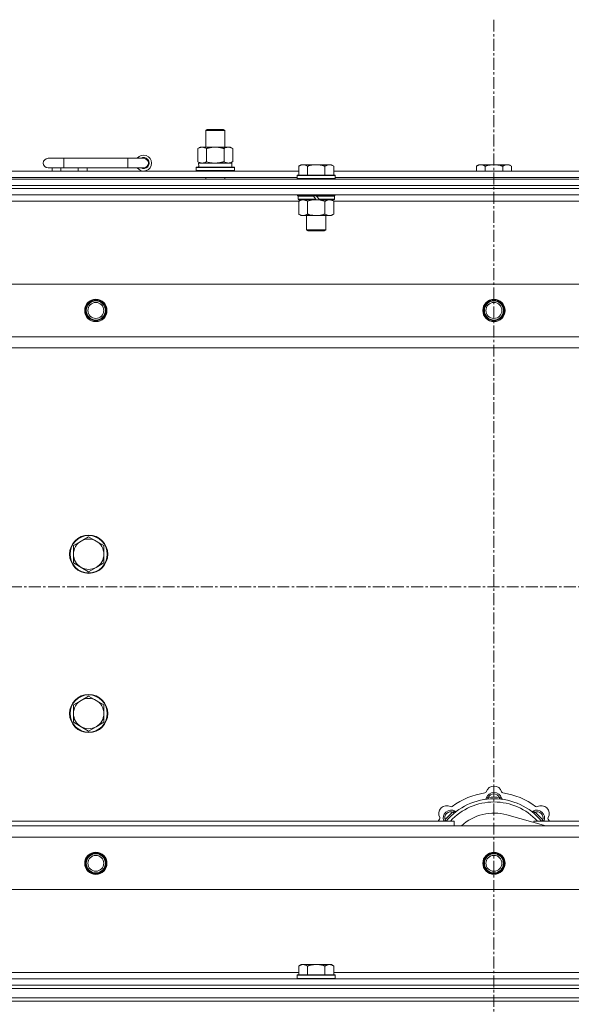
# Model space of a CAD drawing. Units: millimetres. Extents: x 0 to 21853, y -7 to 14850.
# Drawn here: x 4548 to 4895, y 11924 to 12542 of the extents above; entities that cross this region are included whole.
import ezdxf

# ---------------------------------------------------------------- set-up
doc = ezdxf.new("R2010")
doc.units = ezdxf.units.MM
doc.linetypes.add('K5LT_AXLED', pattern=[12, 7.5, -1.5, 1.5, -1.5])
doc.linetypes.add('K5LT_THIN', pattern=[0])
for name, color, linetype, true_color in [('OSI', 2, 'Continuous', 0xffff00), ('R', 1, 'Continuous', 0xff0000), ('WELDING', 7, 'Continuous', 0xffffff)]:
    doc.layers.add(name, color=color, linetype=linetype, true_color=true_color)

msp = doc.modelspace()

# ---------------------------------------------------------------- linework, layer by layer
at = {"layer": 'OSI', "color": 30, "linetype": 'K5LT_AXLED', "lineweight": 18, "true_color": 0xff8000}
for p, q in [((4845.92, 12541.79), (4845.92, 10050.19)), ((2813.92, 12185.79), (5535.92, 12185.79))]:
    msp.add_line(p, q, dxfattribs=at)
at = {"layer": 'R', "color": 7, "linetype": 'K5LT_THIN', "lineweight": 18}
for p, q in [((4664.92, 12472.21), (4665.92, 12472.79)), ((4664.92, 12472.21), (4676.12, 12472.21)), ((4664.92, 12461.79), (4664.92, 12472.21)), ((4665.92, 12472.79), (4675.25, 12472.79)), ((4675.25, 12472.79), (4675.92, 12472.79)), ((4676.92, 12472.21), (4675.92, 12472.79)), ((4676.12, 12472.21), (4676.92, 12472.21)), ((4676.92, 12461.79), (4676.92, 12472.21)), ((4659.95, 12460.94), (4661.42, 12461.79)), ((4659.95, 12452.64), (4659.95, 12460.94)), ((4661.42, 12461.79), (4670.92, 12461.79)), ((4665.44, 12452.64), (4665.44, 12460.94)), ((4670.92, 12461.79), (4680.42, 12461.79)), ((4676.41, 12452.64), (4676.41, 12460.94)), ((4681.89, 12460.94), (4680.42, 12461.79)), ((4681.89, 12452.64), (4681.89, 12460.94)), ((4575.92, 12454.79), (4565.92, 12454.79)), ((4575.92, 12448.79), (4575.92, 12454.79)), ((4615.92, 12454.79), (4575.92, 12454.79)), ((4615.92, 12448.79), (4615.92, 12454.79)), ((4625.92, 12454.79), (4615.92, 12454.79)), ((4522.12, 12446.79), (4723.32, 12446.79)), ((4575.92, 12448.79), (4565.92, 12448.79)), ((4568.42, 12446.79), (4568.42, 12448.79)), ((4573.92, 12446.79), (4573.92, 12448.79)), ((4615.92, 12448.79), (4575.92, 12448.79)), ((4584.92, 12446.79), (4584.92, 12448.79)), ((4590.42, 12446.79), (4590.42, 12448.79)), ((4625.92, 12448.79), (4615.92, 12448.79)), ((4658.92, 12448.99), (4659.09, 12449.29)), ((4658.92, 12447.09), (4658.92, 12448.99)), ((4658.92, 12448.99), (4682.92, 12448.99)), ((4658.92, 12447.09), (4659.09, 12446.79)), ((4658.92, 12447.09), (4682.92, 12447.09)), ((4659.09, 12449.29), (4682.75, 12449.29)), ((4659.95, 12452.64), (4661.42, 12451.79)), ((4660.47, 12451.79), (4681.42, 12451.79)), ((4660.55, 12450.41), (4660.48, 12449.29)), ((4681.89, 12452.64), (4680.42, 12451.79)), ((4681.42, 12449.29), (4681.42, 12451.79)), ((4682.92, 12448.99), (4682.75, 12449.29)), ((4682.92, 12447.09), (4682.75, 12446.79)), ((4682.92, 12447.09), (4682.92, 12448.99)), ((4724.79, 12450.79), (4723.32, 12449.79)), ((4723.32, 12444.29), (4723.32, 12449.79)), ((4724.79, 12450.79), (4726.07, 12450.79)), ((4726.07, 12450.79), (4734.32, 12450.79)), ((4728.82, 12444.29), (4728.82, 12449.79)), ((4734.32, 12450.79), (4742.57, 12450.79)), ((4739.82, 12444.29), (4739.82, 12449.79)), ((4742.57, 12450.79), (4743.85, 12450.79)), ((4743.85, 12450.79), (4745.32, 12449.79)), ((4745.32, 12444.29), (4745.32, 12449.79)), ((4745.32, 12446.79), (4946.52, 12446.79)), ((4836.39, 12450.79), (4834.92, 12449.79)), ((4834.92, 12446.79), (4834.92, 12449.79)), ((4836.39, 12450.79), (4837.67, 12450.79)), ((4837.67, 12450.79), (4845.92, 12450.79)), ((4840.42, 12446.79), (4840.42, 12449.79)), ((4845.92, 12450.79), (4854.17, 12450.79)), ((4851.42, 12446.79), (4851.42, 12449.79)), ((4854.17, 12450.79), (4855.45, 12450.79)), ((4855.45, 12450.79), (4856.92, 12449.79)), ((4856.92, 12446.79), (4856.92, 12449.79)), ((4183.92, 12441.79), (5507.92, 12441.79)), ((4523.12, 12442.79), (4722.32, 12442.79)), ((4664.92, 12441.79), (4664.92, 12442.79)), ((4676.92, 12441.79), (4676.92, 12442.79)), ((4722.62, 12444.29), (4722.32, 12443.99)), ((4722.32, 12442.09), (4722.32, 12443.99)), ((4722.32, 12443.99), (4746.32, 12443.99)), ((4722.32, 12442.09), (4722.62, 12441.79)), ((4722.32, 12442.09), (4746.32, 12442.09)), ((4722.62, 12444.29), (4746.02, 12444.29)), ((4746.02, 12444.29), (4746.32, 12443.99)), ((4746.32, 12442.09), (4746.02, 12441.79)), ((4746.32, 12442.09), (4746.32, 12443.99)), ((4746.32, 12442.79), (4945.52, 12442.79)), ((4183.92, 12437.79), (5507.92, 12437.79)), ((4183.92, 12437.79), (5507.92, 12437.79)), ((5507.92, 12435.79), (4183.92, 12435.79)), ((4183.92, 12435.79), (5507.92, 12435.79)), ((5507.92, 12431.79), (4183.92, 12431.79)), ((4722.32, 12431.59), (4722.32, 12431.79)), ((4722.32, 12431.59), (4722.62, 12431.29)), ((4722.32, 12431.59), (4746.32, 12431.59)), ((4722.62, 12431.29), (4746.02, 12431.29)), ((4723.22, 12431.29), (4722.92, 12430.99)), ((4722.92, 12429.09), (4722.92, 12430.99)), ((4722.92, 12430.99), (4732.56, 12430.99)), ((4722.92, 12429.09), (4723.22, 12428.79)), ((4722.92, 12429.09), (4734.08, 12429.09)), ((4723.22, 12428.79), (4734.32, 12428.79)), ((4724.79, 12428.79), (4723.32, 12427.79)), ((4732.32, 12431.29), (4732.56, 12430.99)), ((4732.56, 12430.99), (4734.08, 12429.09)), ((4734.08, 12429.09), (4734.32, 12428.79)), ((4734.32, 12431.29), (4734.56, 12430.99)), ((4736.32, 12428.79), (4734.32, 12428.79)), ((4734.56, 12430.99), (4736.08, 12429.09)), ((4734.56, 12430.99), (4745.72, 12430.99)), ((4736.08, 12429.09), (4736.32, 12428.79)), ((4736.08, 12429.09), (4745.72, 12429.09)), ((4736.32, 12428.79), (4745.42, 12428.79)), ((4743.85, 12428.79), (4745.32, 12427.79)), ((4745.42, 12431.29), (4745.72, 12430.99)), ((4745.72, 12429.09), (4745.42, 12428.79)), ((4745.72, 12429.09), (4745.72, 12430.99)), ((4746.32, 12431.59), (4746.02, 12431.29)), ((4746.32, 12431.59), (4746.32, 12431.79)), ((4723.32, 12427.79), (4522.52, 12427.79)), ((4723.32, 12427.79), (4723.32, 12419.79)), ((4728.82, 12427.79), (4728.82, 12419.79)), ((4739.82, 12427.79), (4739.82, 12419.79)), ((4745.32, 12427.79), (4745.32, 12419.79)), ((4946.12, 12427.79), (4745.32, 12427.79)), ((4724.79, 12418.79), (4723.32, 12419.79)), ((4726.07, 12418.79), (4724.79, 12418.79)), ((4734.32, 12418.79), (4726.07, 12418.79)), ((4728.32, 12409.86), (4728.32, 12418.79)), ((4742.57, 12418.79), (4734.32, 12418.79)), ((4740.32, 12409.86), (4740.32, 12418.79)), ((4743.85, 12418.79), (4742.57, 12418.79)), ((4743.85, 12418.79), (4745.32, 12419.79)), ((4728.32, 12409.86), (4740.32, 12409.86)), ((4729.32, 12409.29), (4728.32, 12409.86)), ((4739.32, 12409.29), (4740.32, 12409.86)), ((4729.32, 12409.29), (4739.32, 12409.29)), ((4257.14, 12375.79), (5434.7, 12375.79)), ((4290.14, 12342.79), (5401.7, 12342.79)), ((5395.92, 12335.79), (4295.92, 12335.79)), ((4586.66, 12214.54), (4581.89, 12211.79)), ((4581.89, 12211.79), (4581.89, 12206.29)), ((4591.42, 12217.29), (4586.66, 12214.54)), ((4596.18, 12214.54), (4591.42, 12217.29)), ((4600.95, 12211.79), (4596.18, 12214.54)), ((4600.95, 12206.29), (4600.95, 12211.79)), ((4581.89, 12206.29), (4581.89, 12200.79)), ((4600.95, 12200.79), (4600.95, 12206.29)), ((4581.89, 12200.79), (4586.66, 12198.04)), ((4596.18, 12198.04), (4600.95, 12200.79)), ((4586.66, 12198.04), (4591.42, 12195.29)), ((4591.42, 12195.29), (4596.18, 12198.04)), ((4586.66, 12114.54), (4581.89, 12111.79)), ((4591.42, 12117.29), (4586.66, 12114.54)), ((4596.18, 12114.54), (4591.42, 12117.29)), ((4600.95, 12111.79), (4596.18, 12114.54)), ((4581.89, 12111.79), (4581.89, 12106.29)), ((4600.95, 12106.29), (4600.95, 12111.79)), ((4581.89, 12106.29), (4581.89, 12100.79)), ((4581.89, 12100.79), (4586.66, 12098.04)), ((4596.18, 12098.04), (4600.95, 12100.79)), ((4600.95, 12100.79), (4600.95, 12106.29)), ((4586.66, 12098.04), (4591.42, 12095.29)), ((4591.42, 12095.29), (4596.18, 12098.04)), ((4842.46, 12052.63), (4842.37, 12053.63)), ((4849.38, 12052.63), (4849.47, 12053.63)), ((4530.92, 12038.79), (4820.92, 12038.79)), ((4816, 12038.81), (4815.24, 12039.45)), ((4820.9, 12043.7), (4820.26, 12044.47)), ((4820.92, 12035.79), (4820.92, 12038.79)), ((4878.41, 12035.79), (4854.07, 12042.66)), ((4870.92, 12038.79), (5160.92, 12038.79)), ((4870.92, 12038.79), (4870.92, 12037.9)), ((4870.94, 12043.7), (4871.58, 12044.47)), ((4875.84, 12038.81), (4876.6, 12039.45)), ((4295.92, 12035.79), (5395.92, 12035.79)), ((5401.7, 12028.79), (4290.14, 12028.79)), ((5434.7, 11995.79), (4257.14, 11995.79)), ((4724.79, 11948.79), (4723.32, 11947.79)), ((4723.32, 11942.29), (4723.32, 11947.79)), ((4724.79, 11948.79), (4726.07, 11948.79)), ((4726.07, 11948.79), (4734.32, 11948.79)), ((4728.82, 11942.29), (4728.82, 11947.79)), ((4734.32, 11948.79), (4742.57, 11948.79)), ((4739.82, 11942.29), (4739.82, 11947.79)), ((4742.57, 11948.79), (4743.85, 11948.79)), ((4743.85, 11948.79), (4745.32, 11947.79)), ((4745.32, 11942.29), (4745.32, 11947.79)), ((4183.92, 11939.79), (5507.92, 11939.79)), ((4522.12, 11943.79), (4723.32, 11943.79)), ((4722.62, 11942.29), (4722.32, 11941.99)), ((4722.32, 11940.09), (4722.32, 11941.99)), ((4722.32, 11941.99), (4746.32, 11941.99)), ((4722.32, 11940.09), (4722.62, 11939.79)), ((4722.32, 11940.09), (4746.32, 11940.09)), ((4722.62, 11942.29), (4746.02, 11942.29)), ((4745.32, 11943.79), (4946.52, 11943.79)), ((4746.02, 11942.29), (4746.32, 11941.99)), ((4746.32, 11940.09), (4746.02, 11939.79)), ((4746.32, 11940.09), (4746.32, 11941.99)), ((4183.92, 11935.79), (5507.92, 11935.79)), ((4183.92, 11935.79), (5507.92, 11935.79)), ((4183.92, 11933.79), (5507.92, 11933.79)), ((4185.92, 11933.79), (5505.92, 11933.79)), ((4183.92, 11927.79), (5507.92, 11927.79)), ((4185.92, 11927.79), (5505.92, 11927.79)), ((4183.92, 11925.79), (5507.92, 11925.79)), ((5507.92, 11925.79), (4183.92, 11925.79))]:
    msp.add_line(p, q, dxfattribs=at)
for centre, radius in [((4595.92, 12359.29), 7), ((4845.92, 12359.29), 7), ((4595.92, 12359.29), 6.5), ((4595.92, 12359.29), 6), ((4595.92, 12359.29), 5), ((4845.92, 12359.29), 6.5), ((4845.92, 12359.29), 6), ((4845.92, 12359.29), 5), ((4591.42, 12206.29), 12), ((4591.42, 12206.29), 11.7), ((4591.42, 12106.29), 12), ((4591.42, 12106.29), 11.7), ((4595.92, 12012.29), 7), ((4595.92, 12012.29), 6.5), ((4595.92, 12012.29), 6), ((4595.92, 12012.29), 5), ((4845.92, 12012.29), 7), ((4845.92, 12012.29), 6.5), ((4845.92, 12012.29), 6), ((4845.92, 12012.29), 5)]:
    msp.add_circle(centre, radius, dxfattribs=at)
for centre, radius, start, end in [((4565.92, 12451.79), 3, 90, 270), ((4625.92, 12451.79), 5, 216.8699, 143.1301), ((4625.92, 12451.79), 3.5, 238.99728, 121.00272), ((4625.92, 12451.79), 3, 270, 90), ((4591.42, 12206.29), 9.53, 120, 180), ((4591.42, 12206.29), 9.53, 60, 120), ((4591.42, 12206.29), 9.53, 0, 60), ((4591.42, 12206.29), 9.53, 180, 240), ((4591.42, 12206.29), 9.53, 300, 0), ((4591.42, 12206.29), 9.53, 240, 300), ((4591.42, 12106.29), 9.53, 120, 180), ((4591.42, 12106.29), 9.53, 60, 120), ((4591.42, 12106.29), 9.53, 0, 60), ((4591.42, 12106.29), 9.53, 180, 240), ((4591.42, 12106.29), 9.53, 300, 0), ((4591.42, 12106.29), 9.53, 240, 300), ((4845.92, 12055.79), 5, 15.65482, 164.34518), ((4845.92, 12013.79), 39, 90, 140.13166), ((4845.92, 12013.79), 43, 97.54502, 127.45498), ((4840.14, 12057.41), 1, 277.54502, 344.34518), ((4840.13, 12053.37), 1, 278.32066, 344.74248), ((4840.13, 12053.37), 1, 278.32066, 344.74248), ((4845.92, 12051.79), 5, 15.25752, 164.74248), ((4845.92, 12051.79), 4, 27.42107, 152.57893), ((4845.92, 12013.79), 40, 84.90746, 95.09254), ((4845.92, 12013.79), 39, 39.86834, 90), ((4851.7, 12057.41), 1, 195.65482, 262.45498), ((4851.71, 12053.37), 1, 195.25752, 261.67934), ((4851.71, 12053.37), 1, 195.25752, 261.67934), ((4845.92, 12013.79), 43, 52.54502, 82.45498), ((4816.22, 12043.49), 5, 60.65482, 209.34518), ((4819.05, 12040.66), 5, 60.25752, 201.96323), ((4845.92, 12013.79), 37, 90, 137.49336), ((4819.16, 12048.72), 1, 240.65482, 307.45498), ((4822.03, 12045.87), 1, 240.25752, 306.67934), ((4822.03, 12045.87), 1, 240.25752, 306.67934), ((4845.92, 12013.79), 37, 42.50664, 90), ((4869.81, 12045.87), 1, 233.32066, 299.74248), ((4869.81, 12045.87), 1, 233.32066, 299.74248), ((4872.79, 12040.66), 5, 338.03677, 119.74248), ((4872.68, 12048.72), 1, 232.54502, 299.34518), ((4875.62, 12043.49), 5, 330.65482, 119.34518), ((4845.92, 12013.79), 43, 142.54502, 144.45126), ((4810.99, 12040.55), 1, 322.54502, 29.34518), ((4819.05, 12040.66), 4, 72.42107, 197.57893), ((4845.92, 12013.79), 40, 129.90746, 140.09254), ((4845.92, 12013.79), 30, 74.23556, 132.83343), ((4872.79, 12040.66), 4, 342.42107, 107.57893), ((4845.92, 12013.79), 40, 39.90746, 50.09254), ((4880.85, 12040.55), 1, 150.65482, 217.45498), ((4845.92, 12013.79), 43, 35.54874, 37.45498)]:
    msp.add_arc(centre, radius, start, end, dxfattribs=at)
msp.add_ellipse((4670.92, 12453.96), major_axis=(0, 22.52), ratio=0.466308, start_param=1.667355, end_param=1.779747, dxfattribs=at)
at = {"layer": 'WELDING', "color": 7, "linetype": 'K5LT_THIN', "lineweight": 18}
for p, q in [((4665.44, 12452.64), (4667.24, 12452.19)), ((4667.24, 12452.19), (4669.07, 12451.89)), ((4669.07, 12451.89), (4670.92, 12451.79)), ((4728.82, 12427.79), (4730.62, 12428.32)), ((4730.62, 12428.32), (4732.45, 12428.66)), ((4732.45, 12428.66), (4734.32, 12428.79)), ((4815.06, 12039), (4814.98, 12038.79)), ((4815.15, 12039.22), (4815.06, 12039)), ((4815.24, 12039.45), (4815.15, 12039.22)), ((4876.6, 12039.45), (4876.69, 12039.22)), ((4876.69, 12039.22), (4876.78, 12039)), ((4876.78, 12039), (4876.87, 12038.79))]:
    msp.add_line(p, q, dxfattribs=at)
for points, knots in [([(4665.44, 12460.94), (4665.11, 12461.13), (4664.64, 12461.36), (4664.07, 12461.57), (4663.72, 12461.66), (4663.42, 12461.73), (4663.08, 12461.77), (4662.72, 12461.79), (4662.37, 12461.78), (4662.06, 12461.74), (4661.73, 12461.68), (4661.28, 12461.56), (4660.67, 12461.33), (4660.21, 12461.09), (4659.95, 12460.94)], [0, 0, 0, 0, 2.72415, 3.912285, 4.716446, 5.530362, 6.353984, 7.500189, 8.40607, 9.211142, 9.998759, 11.128707, 12.847273, 15, 15, 15, 15]), ([(4670.92, 12461.79), (4670.86, 12461.79), (4670.74, 12461.79), (4670.57, 12461.78), (4670.39, 12461.78), (4670.21, 12461.77), (4670.03, 12461.76), (4669.8, 12461.75), (4669.39, 12461.72), (4668.91, 12461.67), (4668.44, 12461.61), (4668.09, 12461.55), (4667.73, 12461.49), (4667.37, 12461.42), (4667.01, 12461.34), (4666.67, 12461.26), (4666.35, 12461.19), (4666.04, 12461.11), (4665.74, 12461.03), (4665.54, 12460.97), (4665.44, 12460.94)], [0, 0, 0, 0, 0.13683, 0.27366, 0.41049, 0.54732, 0.68415, 0.820981, 1.094641, 1.641961, 1.915621, 2.189281, 2.472595, 2.755908, 3.039221, 3.322535, 3.565256, 3.807977, 4.050698, 4.293419, 4.293419, 4.293419, 4.293419]), ([(4676.41, 12460.94), (4676.3, 12460.97), (4676.04, 12461.04), (4675.69, 12461.14), (4675.37, 12461.22), (4675.06, 12461.29), (4674.69, 12461.37), (4674.35, 12461.44), (4674.1, 12461.49), (4673.87, 12461.53), (4673.59, 12461.58), (4673.16, 12461.64), (4672.7, 12461.7), (4672.2, 12461.74), (4671.84, 12461.76), (4671.56, 12461.78), (4671.35, 12461.78), (4671.13, 12461.79), (4670.99, 12461.79), (4670.92, 12461.79)], [0, 0, 0, 0, 0.253231, 0.633077, 0.823001, 1.012924, 1.39277, 1.683866, 1.829413, 1.974961, 2.22598, 2.476999, 2.979038, 3.307633, 3.636228, 3.800526, 3.964824, 4.129121, 4.293419, 4.293419, 4.293419, 4.293419]), ([(4681.89, 12460.94), (4681.57, 12461.13), (4681.1, 12461.36), (4680.52, 12461.57), (4680.18, 12461.66), (4679.88, 12461.73), (4679.53, 12461.77), (4679.18, 12461.79), (4678.82, 12461.78), (4678.52, 12461.74), (4678.18, 12461.68), (4677.73, 12461.56), (4677.13, 12461.33), (4676.66, 12461.09), (4676.41, 12460.94)], [0, 0, 0, 0, 2.72415, 3.912285, 4.716446, 5.530362, 6.353984, 7.500189, 8.40607, 9.211142, 9.998759, 11.128707, 12.847273, 15, 15, 15, 15]), ([(4659.95, 12452.64), (4660.24, 12452.47), (4660.68, 12452.25), (4661.24, 12452.03), (4661.62, 12451.92), (4661.98, 12451.84), (4662.34, 12451.8), (4662.58, 12451.79), (4662.69, 12451.79)], [0, 0, 0, 0, 2.905563, 4.375924, 5.511195, 6.679161, 7.850161, 9, 9, 9, 9]), ([(4662.69, 12451.79), (4662.82, 12451.79), (4663.07, 12451.8), (4663.44, 12451.85), (4663.8, 12451.93), (4664.27, 12452.07), (4664.81, 12452.29), (4665.23, 12452.52), (4665.44, 12452.64)], [0, 0, 0, 0, 1.192024, 2.404251, 3.60809, 4.765234, 6.955738, 9, 9, 9, 9]), ([(4670.92, 12451.79), (4671.1, 12451.79), (4671.47, 12451.79), (4672.02, 12451.82), (4672.58, 12451.87), (4673.06, 12451.92), (4673.42, 12451.97), (4673.65, 12452.01), (4673.82, 12452.04), (4674, 12452.07), (4674.17, 12452.1), (4674.34, 12452.13), (4674.54, 12452.17), (4674.75, 12452.22), (4675.07, 12452.29), (4675.39, 12452.36), (4675.7, 12452.44), (4675.94, 12452.5), (4676.17, 12452.57), (4676.33, 12452.61), (4676.41, 12452.64)], [0, 0, 0, 0, 0.426692, 0.853385, 1.280077, 1.70677, 1.976977, 2.112081, 2.247185, 2.382289, 2.517392, 2.652496, 2.7876, 2.975699, 3.163798, 3.539996, 3.728096, 3.916195, 4.104294, 4.292393, 4.292393, 4.292393, 4.292393]), ([(4676.41, 12452.64), (4676.69, 12452.47), (4677.13, 12452.25), (4677.69, 12452.03), (4678.08, 12451.92), (4678.43, 12451.84), (4678.79, 12451.8), (4679.03, 12451.79), (4679.15, 12451.79)], [0, 0, 0, 0, 2.905563, 4.375924, 5.511195, 6.679161, 7.850161, 9, 9, 9, 9]), ([(4679.15, 12451.79), (4679.27, 12451.79), (4679.52, 12451.8), (4679.89, 12451.85), (4680.26, 12451.93), (4680.72, 12452.07), (4681.26, 12452.29), (4681.69, 12452.52), (4681.89, 12452.64)], [0, 0, 0, 0, 1.192024, 2.404251, 3.60809, 4.765234, 6.955738, 9, 9, 9, 9]), ([(4723.32, 12449.79), (4723.5, 12449.91), (4723.79, 12450.09), (4724.25, 12450.34), (4724.67, 12450.52), (4725.13, 12450.67), (4725.52, 12450.75), (4725.84, 12450.78), (4726.01, 12450.79), (4726.07, 12450.79)], [0, 0, 0, 0, 2.066603, 3.173746, 5.147824, 6.604769, 8.158967, 9.382212, 10, 10, 10, 10]), ([(4726.07, 12450.79), (4726.2, 12450.79), (4726.45, 12450.77), (4726.85, 12450.71), (4727.28, 12450.59), (4727.71, 12450.42), (4728.23, 12450.17), (4728.58, 12449.95), (4728.82, 12449.79)], [0, 0, 0, 0, 1.223859, 2.39982, 3.845706, 5.448847, 6.557806, 9, 9, 9, 9]), ([(4728.82, 12449.79), (4728.94, 12449.83), (4729.24, 12449.93), (4729.83, 12450.11), (4730.65, 12450.33), (4731.51, 12450.52), (4732.31, 12450.65), (4732.86, 12450.72), (4733.31, 12450.75), (4733.65, 12450.77), (4733.98, 12450.78), (4734.21, 12450.79), (4734.32, 12450.79)], [0, 0, 0, 0, 1.445393, 3.758023, 7.226967, 11.441055, 14.080791, 16.720528, 18.040396, 19.360264, 20.680132, 22, 22, 22, 22]), ([(4734.32, 12450.79), (4734.46, 12450.79), (4734.73, 12450.78), (4735.15, 12450.77), (4735.56, 12450.74), (4736.1, 12450.68), (4736.76, 12450.59), (4737.69, 12450.41), (4738.53, 12450.19), (4739.28, 12449.97), (4739.64, 12449.85), (4739.82, 12449.79)], [0, 0, 0, 0, 1.619608, 3.239216, 4.858824, 6.478431, 9.606212, 12.733992, 17.553195, 19.776598, 22, 22, 22, 22]), ([(4739.82, 12449.79), (4740, 12449.91), (4740.29, 12450.09), (4740.75, 12450.34), (4741.17, 12450.52), (4741.63, 12450.67), (4742.02, 12450.75), (4742.34, 12450.78), (4742.51, 12450.79), (4742.57, 12450.79)], [0, 0, 0, 0, 2.066603, 3.173746, 5.147824, 6.604769, 8.158967, 9.382212, 10, 10, 10, 10]), ([(4742.57, 12450.79), (4742.7, 12450.79), (4742.95, 12450.77), (4743.35, 12450.71), (4743.78, 12450.59), (4744.21, 12450.42), (4744.73, 12450.17), (4745.08, 12449.95), (4745.32, 12449.79)], [0, 0, 0, 0, 1.223859, 2.39982, 3.845706, 5.448847, 6.557806, 9, 9, 9, 9]), ([(4834.92, 12449.79), (4835.1, 12449.91), (4835.39, 12450.09), (4835.85, 12450.34), (4836.27, 12450.52), (4836.73, 12450.67), (4837.12, 12450.75), (4837.44, 12450.78), (4837.61, 12450.79), (4837.67, 12450.79)], [0, 0, 0, 0, 2.066603, 3.173746, 5.147824, 6.604769, 8.158967, 9.382212, 10, 10, 10, 10]), ([(4837.67, 12450.79), (4837.8, 12450.79), (4838.05, 12450.77), (4838.45, 12450.71), (4838.88, 12450.59), (4839.31, 12450.42), (4839.83, 12450.17), (4840.18, 12449.95), (4840.42, 12449.79)], [0, 0, 0, 0, 1.223859, 2.39982, 3.845706, 5.448847, 6.557806, 9, 9, 9, 9]), ([(4840.42, 12449.79), (4840.54, 12449.83), (4840.84, 12449.93), (4841.43, 12450.11), (4842.25, 12450.33), (4843.11, 12450.52), (4843.91, 12450.65), (4844.46, 12450.72), (4844.91, 12450.75), (4845.25, 12450.77), (4845.58, 12450.78), (4845.81, 12450.79), (4845.92, 12450.79)], [0, 0, 0, 0, 1.445393, 3.758023, 7.226967, 11.441055, 14.080791, 16.720528, 18.040396, 19.360264, 20.680132, 22, 22, 22, 22]), ([(4845.92, 12450.79), (4846.06, 12450.79), (4846.33, 12450.78), (4846.75, 12450.77), (4847.16, 12450.74), (4847.7, 12450.68), (4848.36, 12450.59), (4849.29, 12450.41), (4850.13, 12450.19), (4850.88, 12449.97), (4851.24, 12449.85), (4851.42, 12449.79)], [0, 0, 0, 0, 1.619608, 3.239216, 4.858824, 6.478431, 9.606212, 12.733992, 17.553195, 19.776598, 22, 22, 22, 22]), ([(4851.42, 12449.79), (4851.6, 12449.91), (4851.89, 12450.09), (4852.35, 12450.34), (4852.77, 12450.52), (4853.23, 12450.67), (4853.62, 12450.75), (4853.94, 12450.78), (4854.11, 12450.79), (4854.17, 12450.79)], [0, 0, 0, 0, 2.066603, 3.173746, 5.147824, 6.604769, 8.158967, 9.382212, 10, 10, 10, 10]), ([(4854.17, 12450.79), (4854.3, 12450.79), (4854.55, 12450.77), (4854.95, 12450.71), (4855.38, 12450.59), (4855.81, 12450.42), (4856.33, 12450.17), (4856.68, 12449.95), (4856.92, 12449.79)], [0, 0, 0, 0, 1.223859, 2.39982, 3.845706, 5.448847, 6.557806, 9, 9, 9, 9]), ([(4723.32, 12427.79), (4723.5, 12427.91), (4723.79, 12428.09), (4724.25, 12428.34), (4724.67, 12428.52), (4725.13, 12428.67), (4725.52, 12428.75), (4725.84, 12428.78), (4726.01, 12428.79), (4726.07, 12428.79)], [0, 0, 0, 0, 2.066603, 3.173746, 5.147824, 6.604769, 8.158967, 9.382212, 10, 10, 10, 10]), ([(4726.07, 12428.79), (4726.2, 12428.79), (4726.45, 12428.77), (4726.85, 12428.71), (4727.28, 12428.59), (4727.71, 12428.42), (4728.23, 12428.17), (4728.58, 12427.95), (4728.82, 12427.79)], [0, 0, 0, 0, 1.223859, 2.39982, 3.845706, 5.448847, 6.557806, 9, 9, 9, 9]), ([(4734.32, 12428.79), (4734.57, 12428.79), (4735.08, 12428.77), (4735.79, 12428.72), (4736.45, 12428.63), (4737.31, 12428.49), (4738.2, 12428.28), (4739.12, 12428.02), (4739.59, 12427.87), (4739.82, 12427.79)], [0, 0, 0, 0, 3.52154, 7.04308, 9.904366, 12.765651, 19.140348, 22.570174, 26, 26, 26, 26]), ([(4739.82, 12427.79), (4740, 12427.91), (4740.29, 12428.09), (4740.75, 12428.34), (4741.17, 12428.52), (4741.63, 12428.67), (4742.02, 12428.75), (4742.34, 12428.78), (4742.51, 12428.79), (4742.57, 12428.79)], [0, 0, 0, 0, 2.066603, 3.173746, 5.147824, 6.604769, 8.158967, 9.382212, 10, 10, 10, 10]), ([(4742.57, 12428.79), (4742.7, 12428.79), (4742.95, 12428.77), (4743.35, 12428.71), (4743.78, 12428.59), (4744.21, 12428.42), (4744.73, 12428.17), (4745.08, 12427.95), (4745.32, 12427.79)], [0, 0, 0, 0, 1.223859, 2.39982, 3.845706, 5.448847, 6.557806, 9, 9, 9, 9]), ([(4726.07, 12418.79), (4725.94, 12418.79), (4725.69, 12418.8), (4725.3, 12418.87), (4724.86, 12418.98), (4724.44, 12419.15), (4723.91, 12419.41), (4723.56, 12419.62), (4723.32, 12419.79)], [0, 0, 0, 0, 1.223859, 2.39982, 3.845706, 5.448847, 6.557806, 9, 9, 9, 9]), ([(4728.82, 12419.79), (4728.64, 12419.66), (4728.35, 12419.49), (4727.89, 12419.24), (4727.47, 12419.05), (4727.01, 12418.9), (4726.62, 12418.82), (4726.3, 12418.79), (4726.13, 12418.79), (4726.07, 12418.79)], [0, 0, 0, 0, 2.066603, 3.173746, 5.147824, 6.604769, 8.158967, 9.382212, 10, 10, 10, 10]), ([(4734.32, 12418.79), (4734.07, 12418.79), (4733.56, 12418.8), (4732.85, 12418.86), (4732.19, 12418.94), (4731.33, 12419.09), (4730.44, 12419.29), (4729.52, 12419.56), (4729.05, 12419.71), (4728.82, 12419.79)], [0, 0, 0, 0, 3.52154, 7.04308, 9.904366, 12.765651, 19.140348, 22.570174, 26, 26, 26, 26]), ([(4739.82, 12419.79), (4739.74, 12419.76), (4739.53, 12419.69), (4739.07, 12419.54), (4738.31, 12419.32), (4737.44, 12419.12), (4736.59, 12418.96), (4735.88, 12418.87), (4735.12, 12418.8), (4734.59, 12418.79), (4734.32, 12418.79)], [0, 0, 0, 0, 1.170005, 3.120015, 6.630031, 12.279253, 15.436318, 18.593383, 22.296691, 26, 26, 26, 26]), ([(4742.57, 12418.79), (4742.44, 12418.79), (4742.19, 12418.8), (4741.8, 12418.87), (4741.36, 12418.98), (4740.94, 12419.15), (4740.41, 12419.41), (4740.06, 12419.62), (4739.82, 12419.79)], [0, 0, 0, 0, 1.223859, 2.39982, 3.845706, 5.448847, 6.557806, 9, 9, 9, 9]), ([(4745.32, 12419.79), (4745.14, 12419.66), (4744.85, 12419.49), (4744.39, 12419.24), (4743.97, 12419.05), (4743.51, 12418.9), (4743.12, 12418.82), (4742.8, 12418.79), (4742.63, 12418.79), (4742.57, 12418.79)], [0, 0, 0, 0, 2.066603, 3.173746, 5.147824, 6.604769, 8.158967, 9.382212, 10, 10, 10, 10]), ([(4842.37, 12053.63), (4842.3, 12053.6), (4842.15, 12053.53), (4841.96, 12053.45), (4841.79, 12053.38), (4841.65, 12053.32), (4841.47, 12053.25), (4841.32, 12053.19), (4841.21, 12053.15), (4841.16, 12053.13), (4841.11, 12053.11), (4841.1, 12053.1), (4841.1, 12053.1)], [0, 0, 0, 0, 1.543644, 2.917435, 4.093018, 5.260536, 6.386781, 8.556995, 9.6064, 10.60913, 11.565185, 13, 13, 13, 13]), ([(4849.47, 12053.63), (4849.55, 12053.6), (4849.69, 12053.53), (4849.88, 12053.45), (4850.05, 12053.38), (4850.2, 12053.32), (4850.37, 12053.25), (4850.52, 12053.19), (4850.63, 12053.15), (4850.69, 12053.13), (4850.73, 12053.11), (4850.74, 12053.1), (4850.74, 12053.1)], [0, 0, 0, 0, 1.543645, 2.917436, 4.093019, 5.260537, 6.386782, 8.556995, 9.606401, 10.609131, 11.565186, 13, 13, 13, 13]), ([(4820.26, 12044.47), (4820.34, 12044.5), (4820.48, 12044.56), (4820.68, 12044.63), (4820.84, 12044.7), (4820.99, 12044.76), (4821.17, 12044.84), (4821.31, 12044.9), (4821.42, 12044.95), (4821.48, 12044.97), (4821.52, 12044.99), (4821.53, 12045), (4821.53, 12045)], [0, 0, 0, 0, 1.543645, 2.917436, 4.093019, 5.260537, 6.386782, 8.556995, 9.606401, 10.609131, 11.565186, 13, 13, 13, 13]), ([(4871.58, 12044.47), (4871.51, 12044.5), (4871.36, 12044.56), (4871.17, 12044.63), (4871, 12044.7), (4870.85, 12044.76), (4870.68, 12044.84), (4870.53, 12044.9), (4870.43, 12044.95), (4870.37, 12044.97), (4870.32, 12044.99), (4870.31, 12045), (4870.31, 12045)], [0, 0, 0, 0, 1.543644, 2.917435, 4.093018, 5.260536, 6.386781, 8.556995, 9.6064, 10.60913, 11.565185, 13, 13, 13, 13]), ([(4723.32, 11947.79), (4723.5, 11947.91), (4723.79, 11948.09), (4724.25, 11948.34), (4724.67, 11948.52), (4725.13, 11948.67), (4725.52, 11948.75), (4725.84, 11948.78), (4726.01, 11948.79), (4726.07, 11948.79)], [0, 0, 0, 0, 2.066603, 3.173746, 5.147824, 6.604769, 8.158967, 9.382212, 10, 10, 10, 10]), ([(4726.07, 11948.79), (4726.2, 11948.79), (4726.45, 11948.77), (4726.85, 11948.71), (4727.28, 11948.59), (4727.71, 11948.42), (4728.23, 11948.17), (4728.58, 11947.95), (4728.82, 11947.79)], [0, 0, 0, 0, 1.223859, 2.39982, 3.845706, 5.448847, 6.557806, 9, 9, 9, 9]), ([(4728.82, 11947.79), (4728.94, 11947.83), (4729.24, 11947.93), (4729.83, 11948.11), (4730.65, 11948.33), (4731.51, 11948.52), (4732.31, 11948.65), (4732.86, 11948.72), (4733.31, 11948.75), (4733.65, 11948.77), (4733.98, 11948.78), (4734.21, 11948.79), (4734.32, 11948.79)], [0, 0, 0, 0, 1.445393, 3.758023, 7.226967, 11.441055, 14.080791, 16.720528, 18.040396, 19.360264, 20.680132, 22, 22, 22, 22]), ([(4734.32, 11948.79), (4734.46, 11948.79), (4734.73, 11948.78), (4735.15, 11948.77), (4735.56, 11948.74), (4736.1, 11948.68), (4736.76, 11948.59), (4737.69, 11948.41), (4738.53, 11948.19), (4739.28, 11947.97), (4739.64, 11947.85), (4739.82, 11947.79)], [0, 0, 0, 0, 1.619608, 3.239216, 4.858824, 6.478431, 9.606212, 12.733992, 17.553195, 19.776598, 22, 22, 22, 22]), ([(4739.82, 11947.79), (4740, 11947.91), (4740.29, 11948.09), (4740.75, 11948.34), (4741.17, 11948.52), (4741.63, 11948.67), (4742.02, 11948.75), (4742.34, 11948.78), (4742.51, 11948.79), (4742.57, 11948.79)], [0, 0, 0, 0, 2.066603, 3.173746, 5.147824, 6.604769, 8.158967, 9.382212, 10, 10, 10, 10]), ([(4742.57, 11948.79), (4742.7, 11948.79), (4742.95, 11948.77), (4743.35, 11948.71), (4743.78, 11948.59), (4744.21, 11948.42), (4744.73, 11948.17), (4745.08, 11947.95), (4745.32, 11947.79)], [0, 0, 0, 0, 1.223859, 2.39982, 3.845706, 5.448847, 6.557806, 9, 9, 9, 9])]:
    msp.add_open_spline(points, degree=3, knots=knots, dxfattribs=at)

doc.saveas('drawing.dxf')
